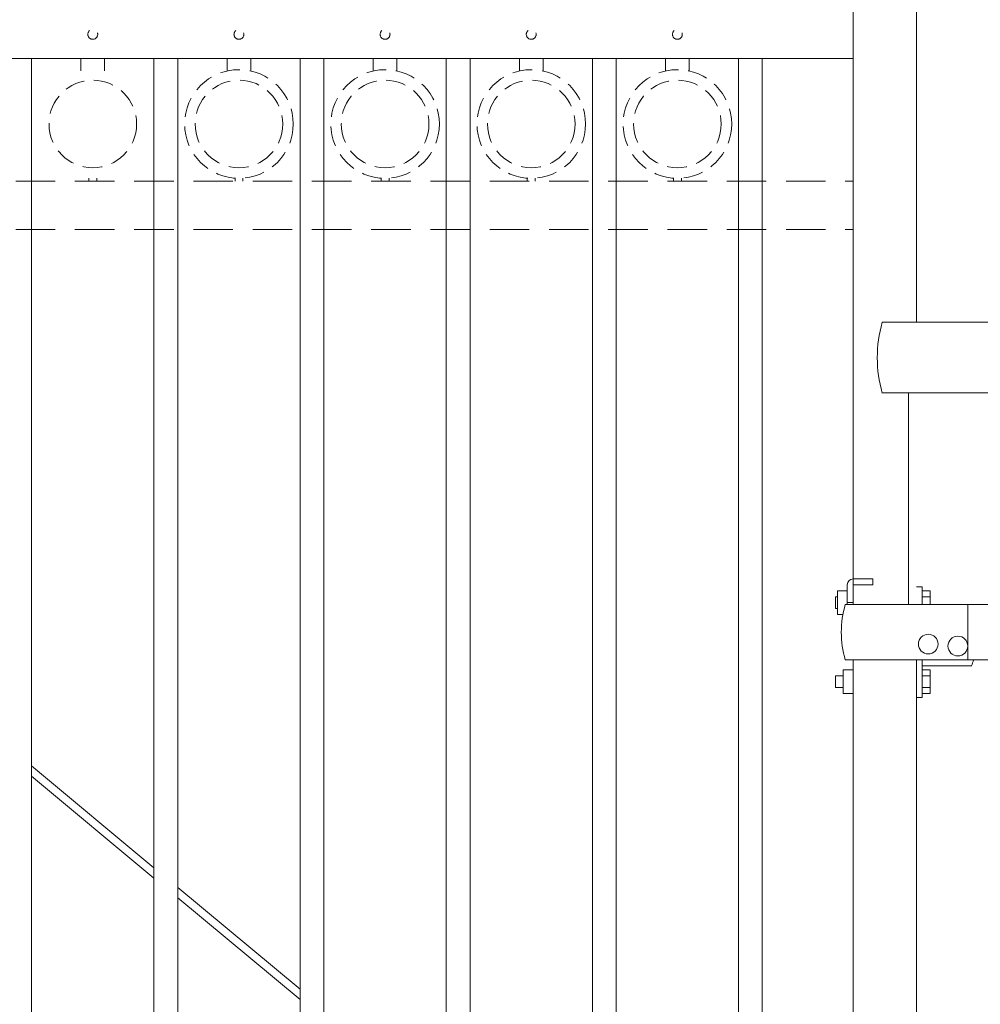
# Model space of a CAD drawing. Extents: x 5342 to 5586, y 525 to 705.
# Drawn here: x 5403 to 5433, y 631 to 662 of the extents above; entities that cross this region are included whole.
import ezdxf

# ---------------------------------------------------------------- set-up
doc = ezdxf.new("R2010")
doc.units = 0
doc.header["$LTSCALE"] = 10
doc.header["$MEASUREMENT"] = 0
doc.linetypes.add('HIDDEN', pattern=[0.375, 0.25, -0.125])
doc.linetypes.add('HIDDEN2', pattern=[0.1875, 0.125, -0.0625])
for name, color, linetype, lineweight in [('2', 5, 'CONTINUOUS', 30), ('3', 6, 'CONTINUOUS', 20), ('4', 80, 'CONTINUOUS', 15), ('5', 50, 'CONTINUOUS', 9)]:
    doc.layers.add(name, color=color, linetype=linetype, lineweight=lineweight)

# ---------------------------------------------------------------- blocks, each defined once
blk = doc.blocks.new('2in FULCRUM LATCH ASSEMBLY')
at = {"layer": '5'}
for p, q in [((1118.102, -181.825), (1123.929, -181.825)), ((1123.929, -181.825), (1123.929, -184.062)), ((1118.102, -184.062), (1123.929, -184.062)), ((1117.806, -189.944), (1117.181, -189.944)), ((1117.806, -189.944), (1117.806, -190.132)), ((1116.681, -190.319), (1116.681, -191.069)), ((1116.993, -190.319), (1116.681, -190.319)), ((1116.993, -190.132), (1116.993, -190.757)), ((1117.181, -190.757), (1117.181, -190.132)), ((1117.806, -190.132), (1117.181, -190.132)), ((1119.368, -190.194), (1119.181, -190.194)), ((1119.368, -190.194), (1119.368, -190.757)), ((1119.618, -190.319), (1119.368, -190.319)), ((1119.618, -190.319), (1119.368, -190.319)), ((1119.618, -190.757), (1119.618, -190.319)), ((1116.681, -190.507), (1116.619, -190.507)), ((1116.619, -190.507), (1116.619, -190.882)), ((1119.618, -190.507), (1119.368, -190.507)), ((1116.681, -190.882), (1116.619, -190.882)), ((1124.431, -190.757), (1116.931, -190.757)), ((1116.993, -190.694), (1117.181, -190.694)), ((1120.806, -192.507), (1120.806, -190.757)), ((1124.118, -190.757), (1124.118, -192.507)), ((1124.431, -190.757), (1124.431, -192.507)), ((1116.857, -191.069), (1116.681, -191.069)), ((1124.431, -192.507), (1116.931, -192.507)), ((1119.368, -192.507), (1119.368, -193.694)), ((1116.868, -192.819), (1116.868, -193.569)), ((1117.181, -192.819), (1116.868, -192.819)), ((1120.931, -192.695), (1119.368, -192.695)), ((1119.618, -192.819), (1119.368, -192.819)), ((1119.618, -192.819), (1119.368, -192.819)), ((1119.618, -192.819), (1119.618, -193.569)), ((1116.868, -193.007), (1116.619, -193.007)), ((1116.619, -193.007), (1116.619, -193.382)), ((1119.618, -193.007), (1119.368, -193.007)), ((1116.868, -193.382), (1116.619, -193.382)), ((1119.618, -193.382), (1119.368, -193.382)), ((1117.181, -193.569), (1116.868, -193.569)), ((1119.368, -193.694), (1119.181, -193.694)), ((1119.618, -193.569), (1119.368, -193.569)), ((1119.618, -193.569), (1119.368, -193.569))]:
    blk.add_line(p, q, dxfattribs=at)
for centre in [(1119.556, -192.007), (1120.493, -192.07)]:
    blk.add_circle(centre, 0.312, dxfattribs=at)
for centre, radius, start, end in [((1121.937, -182.944), 3.994, 163.7398, 196.2602), ((1117.181, -190.132), 0.187, 90, 180), ((1119.931, -191.632), 3.125, 163.7398, 196.2602), ((1118.743, -191.945), 2.312, 341.0754, 345.922)]:
    blk.add_arc(centre, radius, start, end, dxfattribs=at)

msp = doc.modelspace()

# ---------------------------------------------------------------- linework, layer by layer
at = {"layer": '3'}
for p, q in [((5429.02993, 643.74156), (5429.02993, 681.53267)), ((5431.02993, 652.67368), (5431.02993, 681.53267)), ((5376.27993, 661.01901), (5429.02993, 661.01901)), ((5376.27993, 661.01901), (5429.02993, 661.01901)), ((5376.27993, 661.01901), (5429.02993, 661.01901)), ((5430.77993, 643.74156), (5430.77993, 650.43691)), ((5429.02993, 611.03267), (5429.02993, 641.99156)), ((5431.02993, 611.03267), (5431.02993, 641.99156))]:
    msp.add_line(p, q, dxfattribs=at)
at = {"layer": '4'}
for p, q in [((5403.02993, 661.01901), (5403.02993, 616.57086)), ((5406.90493, 661.01901), (5406.90493, 616.57086)), ((5407.65493, 661.01901), (5407.65493, 616.57086)), ((5411.52993, 661.01901), (5411.52993, 616.57086)), ((5412.27993, 661.01901), (5412.27993, 616.57086)), ((5416.15493, 661.01901), (5416.15493, 616.57086)), ((5416.90493, 661.01901), (5416.90493, 616.57086)), ((5420.77993, 661.01901), (5420.77993, 616.57086)), ((5421.52993, 661.01901), (5421.52993, 616.57086)), ((5425.40493, 661.01901), (5425.40493, 616.57086)), ((5426.15493, 661.01901), (5426.15493, 616.57086))]:
    msp.add_line(p, q, dxfattribs=at)
at = {"layer": '5', "linetype": 'HIDDEN'}
for p, q in [((5404.5937, 660.62617), (5404.5937, 661.01901)), ((5405.3437, 660.62617), (5405.3437, 661.01901)), ((5409.2187, 660.62617), (5409.2187, 661.01901)), ((5409.9687, 660.62617), (5409.9687, 661.01901)), ((5413.8437, 660.62617), (5413.8437, 661.01901)), ((5414.5937, 660.62617), (5414.5937, 661.01901)), ((5418.4687, 660.62617), (5418.4687, 661.01901)), ((5419.2187, 660.62617), (5419.2187, 661.01901)), ((5423.0937, 660.62617), (5423.0937, 661.01901)), ((5423.8437, 660.62617), (5423.8437, 661.01901)), ((5404.8437, 657.23534), (5404.8437, 657.14401)), ((5405.0937, 657.23534), (5405.0937, 657.14401)), ((5409.4687, 657.23534), (5409.4687, 657.14401)), ((5409.7187, 657.23534), (5409.7187, 657.14401)), ((5414.0937, 657.23534), (5414.0937, 657.14401)), ((5414.3437, 657.23534), (5414.3437, 657.14401)), ((5418.7187, 657.23534), (5418.7187, 657.14401)), ((5418.9687, 657.23534), (5418.9687, 657.14401)), ((5423.3437, 657.23534), (5423.3437, 657.14401)), ((5423.5937, 657.23534), (5423.5937, 657.14401))]:
    msp.add_line(p, q, dxfattribs=at)
at = {"layer": '5', "linetype": 'HIDDEN2'}
for p, q in [((5376.27993, 657.14401), (5429.02993, 657.14401)), ((5376.27993, 657.14401), (5429.02993, 657.14401)), ((5376.27993, 657.14401), (5429.02993, 657.14401)), ((5376.27993, 655.60582), (5429.02993, 655.60582)), ((5376.27993, 655.60582), (5429.02993, 655.60582)), ((5376.27993, 655.60582), (5429.02993, 655.60582))]:
    msp.add_line(p, q, dxfattribs=at)
at = {"layer": '5'}
for p, q in [((5406.90493, 635.41475), (5403.02993, 638.63749)), ((5403.02993, 638.31235), (5406.90493, 635.08962)), ((5411.52993, 631.56826), (5407.65493, 634.791)), ((5407.65493, 634.46586), (5411.52993, 631.24312))]:
    msp.add_line(p, q, dxfattribs=at)
at = {"layer": '5', "linetype": 'HIDDEN2', "ltscale": 0.5}
for centre, radius in [((5404.96743, 661.78522), 0.15625), ((5409.59243, 661.78522), 0.15625), ((5414.21743, 661.78522), 0.15625), ((5418.84243, 661.78522), 0.15625), ((5423.46743, 661.78522), 0.15625), ((5409.5937, 658.94919), 1.7184), ((5414.2187, 658.94919), 1.7184), ((5418.8437, 658.94919), 1.7184), ((5423.4687, 658.94919), 1.7184), ((5404.9687, 658.94919), 1.38581), ((5409.5937, 658.94919), 1.38581), ((5414.2187, 658.94919), 1.38581), ((5418.8437, 658.94919), 1.38581), ((5423.4687, 658.94919), 1.38581)]:
    msp.add_circle(centre, radius, dxfattribs=at)

# ---------------------------------------------------------------- block references
at = {"layer": '2'}
msp.add_blockref('2in FULCRUM LATCH ASSEMBLY', (4311.84938, 834.49904), dxfattribs=at)

doc.saveas('drawing.dxf')
